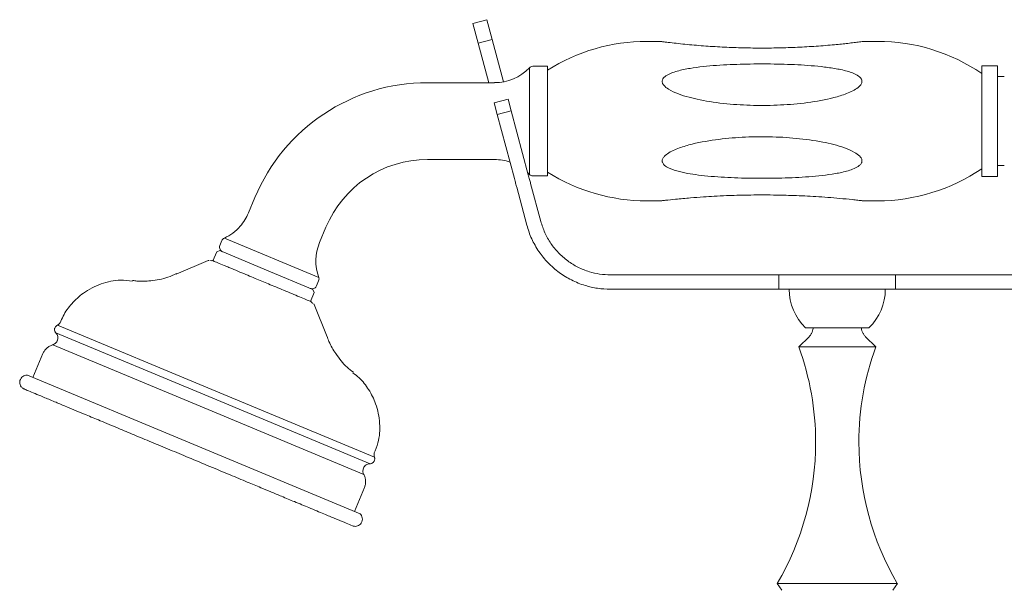
# Model space of a CAD drawing. Units: inches. Extents: x 12 to 46, y 9 to 50.8.
# Drawn here: x 12 to 20, y 23 to 27.7 of the extents above; entities that cross this region are included whole.
import ezdxf

# ---------------------------------------------------------------- set-up
doc = ezdxf.new("R2010")
doc.units = ezdxf.units.IN
doc.header["$LTSCALE"] = 2
doc.header["$MEASUREMENT"] = 0
doc.layers.add('A-PRODUCT', color=7, linetype='Continuous', lineweight=9)

# ---------------------------------------------------------------- blocks, each defined once
blk = doc.blocks.new('AMTU05 FRONT')
at = {"layer": 'A-PRODUCT'}
for p, q in [((3.8255, 18.6553), (3.7114, 18.6247)), ((3.8255, 18.6553), (3.869, 18.493)), ((3.7114, 18.6247), (3.7549, 18.4624)), ((3.869, 18.493), (3.7549, 18.4624)), ((3.869, 18.493), (3.962, 18.1459)), ((5.2452, 18.4779), (5.1365, 18.4779)), ((7.0263, 18.4779), (6.9181, 18.4779)), ((3.7549, 18.4624), (3.8415, 18.1393)), ((4.1749, 18.261), (4.1749, 17.3877)), ((4.2034, 18.2732), (4.3239, 18.2732)), ((4.3239, 18.2732), (4.3239, 17.3756)), ((8.0105, 18.2771), (7.8806, 18.2771)), ((7.8806, 18.2771), (7.8806, 17.8244)), ((8.0105, 18.2771), (8.0105, 17.8244)), ((8.0656, 18.1886), (8.0105, 18.1886)), ((3.3396, 18.1393), (3.8903, 18.1393)), ((3.9999, 18.0046), (3.8858, 17.974)), ((3.9999, 18.0046), (4.0257, 17.9084)), ((3.8858, 17.974), (3.9116, 17.8779)), ((3.9116, 17.8779), (4.0257, 17.9084)), ((4.0257, 17.9084), (4.1663, 17.3836)), ((3.9116, 17.8779), (4.0522, 17.353)), ((7.8806, 17.8244), (7.8806, 17.3716)), ((8.0105, 17.8244), (8.0105, 17.3716)), ((3.8903, 17.5094), (3.3396, 17.5094)), ((8.0105, 17.4602), (8.0656, 17.4602)), ((4.1749, 17.3877), (4.1616, 17.401)), ((4.3239, 17.3756), (4.2034, 17.3756)), ((7.8806, 17.3716), (8.0105, 17.3716)), ((4.0713, 17.2817), (4.1543, 16.972)), ((4.1854, 17.3123), (4.2684, 17.0026)), ((1.8745, 17.0718), (1.9269, 17.1975)), ((5.1365, 17.1708), (5.245, 17.1708)), ((5.2596, 17.1721), (5.2596, 17.1721)), ((6.9032, 17.1721), (6.9032, 17.1721)), ((6.9176, 17.1708), (7.0263, 17.1708)), ((2.5083, 16.9552), (2.456, 16.8295)), ((4.1543, 16.972), (4.1544, 16.9717)), ((4.2684, 17.0026), (4.2685, 17.0023)), ((2.4493, 16.5437), (1.6762, 16.8659)), ((1.6398, 16.8053), (1.6564, 16.8453)), ((1.6134, 16.7523), (1.5831, 16.6796)), ((1.6392, 16.7629), (1.6134, 16.7523)), ((1.6392, 16.7629), (2.0207, 16.6039)), ((1.5433, 16.6832), (1.2818, 16.5706)), ((1.5503, 16.6832), (1.5433, 16.6832)), ((1.5747, 16.6797), (1.5572, 16.6832)), ((2.0207, 16.6039), (2.4023, 16.4449)), ((4.8389, 16.5645), (6.1533, 16.5645)), ((6.1533, 16.5645), (6.2191, 16.5645)), ((6.2191, 16.4464), (6.2191, 16.5645)), ((6.2191, 16.5645), (6.6972, 16.5645)), ((6.6972, 16.5645), (7.1753, 16.5645)), ((7.1753, 16.5645), (7.1753, 16.4464)), ((7.1753, 16.5645), (7.2411, 16.5645)), ((7.2411, 16.5645), (8.5168, 16.5645)), ((2.4487, 16.5152), (2.432, 16.4752)), ((2.3826, 16.3465), (2.4129, 16.4192)), ((2.4129, 16.4192), (2.4023, 16.4449)), ((4.8389, 16.4464), (6.1533, 16.4464)), ((6.1533, 16.4464), (6.2191, 16.4464)), ((6.6972, 16.4464), (6.2191, 16.4464)), ((6.6972, 16.4464), (7.1753, 16.4464)), ((7.1753, 16.4464), (7.2411, 16.4464)), ((7.2411, 16.4464), (8.5168, 16.4464)), ((2.4034, 16.3306), (2.3887, 16.3406)), ((2.4132, 16.3208), (2.4094, 16.3246)), ((2.5174, 16.0558), (2.4132, 16.3208)), ((1.6072, 15.6114), (0.3089, 16.1523)), ((0.2964, 16.0891), (1.5829, 15.553)), ((6.4658, 16.0575), (6.3822, 15.974)), ((6.6972, 16.1315), (6.4373, 16.1315)), ((6.957, 16.1315), (6.6972, 16.1315)), ((7.0122, 15.974), (6.9286, 16.0575)), ((1.5444, 15.4607), (0.2704, 15.9915)), ((6.3822, 15.974), (6.6111, 15.974)), ((6.6111, 15.974), (7.0122, 15.974)), ((0.1892, 15.9188), (0.1077, 15.7233)), ((1.4251, 15.1744), (0.0623, 15.7422)), ((2.9055, 15.0704), (1.6072, 15.6114)), ((1.5829, 15.553), (2.8694, 15.017)), ((2.8184, 14.9299), (1.5444, 15.4607)), ((1.4251, 15.1744), (2.7879, 14.6066)), ((2.7425, 14.6255), (2.8239, 14.8209)), ((6.2051, 14.0355), (6.2423, 13.9797)), ((6.5627, 14.0355), (6.2051, 14.0355)), ((7.1893, 14.0355), (6.5627, 14.0355)), ((7.1521, 13.9797), (7.1893, 14.0355))]:
    blk.add_line(p, q, dxfattribs=at)
for centre, radius, start, end in [((5.1365, 16.9581), 1.5198, 90, 122.32212), ((7.0263, 16.9581), 1.5198, 55.79623, 90), ((3.8903, 18.5331), 0.3937, 270, 316.29789), ((3.3396, 16.6088), 1.5305, 90, 157.38014), ((3.3396, 16.6088), 0.9006, 90, 157.38014), ((3.8903, 17.1157), 0.3937, 71.41588, 90), ((7.0263, 18.6906), 1.5198, 270, 304.20377), ((5.1365, 18.6906), 1.5198, 237.67788, 270), ((2.8194, 16.6781), 0.3937, 157.38014, 199.95757), ((6.741, 16.4464), 0.4375, 180, 226.05098), ((6.6534, 16.4464), 0.4375, 313.94902, 360), ((4.2366, 15.1928), 2.2835, 360, 20.00627), ((9.1578, 15.1928), 2.2835, 159.99373, 180), ((4.2366, 15.1928), 2.2835, 329.54969, 0), ((9.1578, 15.1928), 2.2835, 180, 210.45031)]:
    blk.add_arc(centre, radius, start, end, dxfattribs=at)
for points, knots in [([(5.2452, 18.4778), (5.2449, 18.4778), (5.244, 18.4779), (5.251, 18.477), (5.2603, 18.4758), (5.2718, 18.4743), (5.2888, 18.4722), (5.3237, 18.4678), (5.3774, 18.4616), (5.4495, 18.454), (5.5487, 18.4447), (5.6762, 18.435), (5.8302, 18.427), (5.9848, 18.4228), (6.1395, 18.4224), (6.2941, 18.4257), (6.4229, 18.4315), (6.5254, 18.438), (6.6012, 18.4438), (6.6703, 18.4499), (6.731, 18.4558), (6.7846, 18.4615), (6.8359, 18.4674), (6.8657, 18.4711), (6.8805, 18.473)], [0, 0, 0, 0, 0.007405, 0.023289, 0.031844, 0.040977, 0.056647, 0.074137, 0.117973, 0.161552, 0.207139, 0.295165, 0.383414, 0.471253, 0.558712, 0.646435, 0.734361, 0.779139, 0.823547, 0.866643, 0.901435, 0.932957, 0.966486, 1, 1, 1, 1]), ([(6.8805, 18.473), (6.8874, 18.4739), (6.9004, 18.4755), (6.9134, 18.4772), (6.9198, 18.4781), (6.9183, 18.4779), (6.9181, 18.4779)], [0, 0, 0, 0, 0.335649, 0.634259, 0.951942, 1, 1, 1, 1]), ([(4.2034, 18.2732), (4.1974, 18.2725), (4.1866, 18.2712), (4.1785, 18.2641), (4.1749, 18.261)], [0, 0, 0, 0, 0.56, 1, 1, 1, 1]), ([(5.2925, 18.1945), (5.3069, 18.2027), (5.3361, 18.2192), (5.4031, 18.2396), (5.5262, 18.2649), (5.7085, 18.2827), (5.9295, 18.2925), (6.1516, 18.2939), (6.3737, 18.2874), (6.5576, 18.2736), (6.7007, 18.2527), (6.7875, 18.2329), (6.8508, 18.208), (6.8856, 18.1857), (6.8989, 18.1625), (6.9003, 18.1481), (6.8974, 18.1336), (6.8868, 18.1162), (6.8743, 18.1053), (6.8678, 18.0997)], [0, 0, 0, 0, 0.0305117, 0.0616843, 0.1242676, 0.2507431, 0.3767795, 0.502978, 0.6298616, 0.7565955, 0.8193985, 0.8814148, 0.9123614, 0.9422557, 0.9565152, 0.9635656, 0.9705915, 0.9849841, 1, 1, 1, 1]), ([(6.8678, 18.0997), (6.8533, 18.0899), (6.8241, 18.0702), (6.7572, 18.0423), (6.6346, 18.0046), (6.4525, 17.9727), (6.2321, 17.9537), (6.011, 17.9509), (5.7908, 17.9637), (5.6144, 17.9883), (5.4828, 18.0185), (5.3952, 18.0456), (5.3237, 18.0771), (5.2789, 18.1108), (5.2646, 18.1352), (5.2624, 18.1497), (5.2644, 18.164), (5.2741, 18.1802), (5.2863, 18.1897), (5.2925, 18.1945)], [0, 0, 0, 0, 0.030457, 0.061469, 0.12431, 0.250448, 0.377353, 0.503415, 0.629147, 0.755233, 0.80817, 0.8606, 0.912443, 0.942453, 0.956789, 0.963803, 0.970828, 0.985167, 1, 1, 1, 1]), ([(5.2866, 17.5419), (5.3004, 17.5523), (5.3284, 17.5734), (5.3947, 17.6026), (5.5167, 17.6417), (5.6982, 17.6745), (5.9186, 17.6945), (6.1402, 17.6981), (6.3611, 17.6861), (6.5374, 17.6623), (6.6685, 17.6332), (6.7563, 17.6072), (6.8291, 17.5767), (6.8759, 17.545), (6.8939, 17.522), (6.8992, 17.5078), (6.9003, 17.4968), (6.8981, 17.4862), (6.8916, 17.473), (6.8831, 17.4651), (6.8775, 17.4598)], [0, 0, 0, 0, 0.030347, 0.061372, 0.123934, 0.250068, 0.376108, 0.502818, 0.629349, 0.754799, 0.806971, 0.859375, 0.911695, 0.942188, 0.956702, 0.963866, 0.970949, 0.978026, 0.985242, 1, 1, 1, 1]), ([(6.8775, 17.4598), (6.8637, 17.451), (6.8359, 17.4332), (6.7695, 17.4116), (6.6474, 17.3853), (6.465, 17.3669), (6.244, 17.3565), (6.022, 17.3548), (5.8008, 17.3608), (5.6237, 17.3735), (5.4915, 17.3914), (5.4035, 17.4087), (5.3311, 17.4309), (5.285, 17.4571), (5.2678, 17.478), (5.2631, 17.4917), (5.2626, 17.5025), (5.2652, 17.5133), (5.2722, 17.5272), (5.2808, 17.536), (5.2866, 17.5419)], [0, 0, 0, 0, 0.030418, 0.061218, 0.124014, 0.249924, 0.376878, 0.503216, 0.629127, 0.755268, 0.80815, 0.860551, 0.912411, 0.942587, 0.95706, 0.964147, 0.971139, 0.978188, 0.98536, 1, 1, 1, 1]), ([(4.0522, 17.353), (4.054, 17.3465), (4.0575, 17.3334), (4.064, 17.3091), (4.0684, 17.2926), (4.0713, 17.2817)], [0, 0, 0, 0, 0.256677, 0.513359, 1, 1, 1, 1]), ([(4.1663, 17.3836), (4.168, 17.377), (4.1715, 17.364), (4.1781, 17.3397), (4.1825, 17.3231), (4.1854, 17.3123)], [0, 0, 0, 0, 0.256677, 0.513359, 1, 1, 1, 1]), ([(4.1749, 17.3877), (4.1796, 17.3839), (4.188, 17.377), (4.1987, 17.376), (4.2034, 17.3756)], [0, 0, 0, 0, 0.56, 1, 1, 1, 1]), ([(5.2539, 17.1715), (5.2538, 17.1715), (5.252, 17.1712), (5.2587, 17.172), (5.2719, 17.1735), (5.3071, 17.1775), (5.3817, 17.1854), (5.4876, 17.1951), (5.5941, 17.2031), (5.6927, 17.2091), (5.8129, 17.2148), (5.9749, 17.2195), (6.1586, 17.2198), (6.3456, 17.2152), (6.5281, 17.2065), (6.6518, 17.1965), (6.7166, 17.1912)], [0, 0, 0, 0, 0.000381, 0.018051, 0.035326, 0.05224, 0.1156, 0.199535, 0.269996, 0.328212, 0.394091, 0.505424, 0.643806, 0.750689, 0.869602, 1, 1, 1, 1]), ([(6.7166, 17.1912), (6.7517, 17.1879), (6.8047, 17.183), (6.8599, 17.177), (6.888, 17.1739), (6.8976, 17.1728), (6.9024, 17.1722)], [0, 0, 0, 0, 0.4944867, 0.7464381, 0.8730282, 1, 1, 1, 1]), ([(5.245, 17.1709), (5.2464, 17.1709), (5.2497, 17.171), (5.2561, 17.1717), (5.2596, 17.1721)], [0.0968169, 0.0968169, 0.0968169, 0.0968169, 0.5147492, 1, 1, 1, 1]), ([(6.9014, 17.1723), (6.9054, 17.1719), (6.9136, 17.171), (6.917, 17.1709), (6.9187, 17.1709)], [0, 0, 0, 0, 0.4826133, 1, 1, 1, 1]), ([(1.6762, 16.8659), (1.7001, 16.8787), (1.7482, 16.9047), (1.821, 16.9715), (1.8543, 17.0339), (1.8745, 17.0718)], [0, 0, 0, 0, 0.2782693, 0.5613386, 1, 1, 1, 1]), ([(4.1544, 16.9717), (4.1599, 16.9529), (4.171, 16.9152), (4.1937, 16.8602), (4.2209, 16.8065), (4.2526, 16.7555), (4.2883, 16.7077), (4.3277, 16.6631), (4.3712, 16.6215), (4.418, 16.5839), (4.4675, 16.5506), (4.5195, 16.5216), (4.5743, 16.4967), (4.6451, 16.4718), (4.7335, 16.451), (4.8035, 16.448), (4.8389, 16.4464)], [0, 0, 0, 0, 0.063327, 0.127094, 0.192247, 0.25788, 0.321207, 0.384973, 0.450127, 0.515759, 0.579086, 0.642853, 0.708007, 0.773639, 0.885573, 1, 1, 1, 1]), ([(4.2685, 17.0023), (4.2785, 16.971), (4.2988, 16.9077), (4.3486, 16.8212), (4.4118, 16.7432), (4.4867, 16.6776), (4.5724, 16.6249), (4.6611, 16.5895), (4.7511, 16.5683), (4.8094, 16.5658), (4.8389, 16.5645)], [0, 0, 0, 0, 0.127096, 0.257877, 0.384973, 0.515754, 0.642851, 0.773632, 0.885572, 1, 1, 1, 1]), ([(1.6762, 16.8659), (1.6715, 16.863), (1.663, 16.8579), (1.6584, 16.8491), (1.6564, 16.8453)], [0, 0, 0, 0, 0.56, 1, 1, 1, 1]), ([(1.6398, 16.8053), (1.6383, 16.7999), (1.6351, 16.7886), (1.6399, 16.7723), (1.6491, 16.7601), (1.6571, 16.7559), (1.661, 16.7538)], [0, 0, 0, 0, 0.2702613, 0.5624294, 0.7897364, 1, 1, 1, 1]), ([(1.9829, 16.5131), (1.9647, 16.5206), (1.9261, 16.5367), (1.8654, 16.562), (1.8003, 16.5891), (1.746, 16.6118), (1.7042, 16.6292), (1.6627, 16.6465), (1.6178, 16.6652), (1.5829, 16.6797), (1.5692, 16.6854), (1.579, 16.6813), (1.5831, 16.6796)], [0, 0, 0, 0, 0.076134, 0.16227, 0.259327, 0.367841, 0.427845, 0.487823, 0.617782, 0.755507, 0.897471, 1, 1, 1, 1]), ([(1.2848, 16.5758), (1.2616, 16.565), (1.1946, 16.5336), (1.0833, 16.5152), (0.9851, 16.5092), (0.9362, 16.5167), (0.9248, 16.5185)], [0, 0, 0, 0, 0.206647, 0.5989, 0.906488, 1, 1, 1, 1]), ([(2.4487, 16.5152), (2.4502, 16.5205), (2.453, 16.53), (2.4505, 16.5396), (2.4493, 16.5437)], [0, 0, 0, 0, 0.56, 1, 1, 1, 1]), ([(0.9241, 16.5121), (0.8911, 16.5164), (0.805, 16.5274), (0.664, 16.4959), (0.5277, 16.427), (0.4249, 16.3323), (0.3616, 16.2479), (0.3393, 16.1906), (0.332, 16.1719)], [0, 0, 0, 0, 0.134909, 0.352326, 0.575905, 0.750178, 0.918364, 1, 1, 1, 1]), ([(2.3826, 16.3465), (2.3868, 16.3448), (2.3966, 16.3407), (2.3828, 16.3464), (2.3479, 16.361), (2.2949, 16.383), (2.232, 16.4093), (2.1655, 16.437), (2.1003, 16.4641), (2.0397, 16.4894), (2.001, 16.5055), (1.9829, 16.5131)], [0, 0, 0, 0, 0.1025462, 0.2445333, 0.3822809, 0.5122618, 0.6320983, 0.7406297, 0.8377031, 0.9238533, 1, 1, 1, 1]), ([(2.3805, 16.454), (2.3859, 16.4525), (2.3972, 16.4494), (2.4135, 16.4541), (2.4257, 16.4634), (2.43, 16.4714), (2.432, 16.4752)], [0, 0, 0, 0, 0.270261, 0.562429, 0.789736, 1, 1, 1, 1]), ([(0.3089, 16.1523), (0.3064, 16.151), (0.3011, 16.1483), (0.2944, 16.1419), (0.289, 16.1337), (0.2857, 16.124), (0.2851, 16.1139), (0.2869, 16.1043), (0.2907, 16.0958), (0.2946, 16.0912), (0.2964, 16.0891)], [0, 0, 0, 0, 0.112305, 0.234823, 0.365241, 0.5, 0.634759, 0.765177, 0.887695, 1, 1, 1, 1]), ([(0.3293, 16.1731), (0.3282, 16.1709), (0.326, 16.1664), (0.3212, 16.1606), (0.3155, 16.1557), (0.3111, 16.1535), (0.3089, 16.1523)], [0, 0, 0, 0, 0.24775, 0.5, 0.75225, 1, 1, 1, 1]), ([(0.2964, 16.0891), (0.2999, 16.0847), (0.3071, 16.0758), (0.3126, 16.0592), (0.3135, 16.0417), (0.31, 16.0308), (0.3083, 16.0255)], [0, 0, 0, 0, 0.244676, 0.5, 0.755324, 1, 1, 1, 1]), ([(2.7329, 15.7668), (2.7154, 15.78), (2.6593, 15.8223), (2.593, 15.9093), (2.54, 15.9963), (2.5227, 16.0465), (2.5177, 16.0608)], [0, 0, 0, 0, 0.177121, 0.569448, 0.877096, 1, 1, 1, 1]), ([(6.4994, 16.1315), (6.4991, 16.127), (6.4983, 16.1147), (6.4919, 16.0955), (6.4812, 16.0747), (6.4709, 16.0632), (6.4658, 16.0575)], [0, 0, 0, 0, 0.161583, 0.442858, 0.724134, 1, 1, 1, 1]), ([(6.9286, 16.0575), (6.9235, 16.0632), (6.9132, 16.0747), (6.9025, 16.0955), (6.8961, 16.1147), (6.8953, 16.127), (6.895, 16.1315)], [0, 0, 0, 0, 0.275866, 0.557142, 0.838417, 1, 1, 1, 1]), ([(0.2704, 15.9915), (0.2616, 15.9884), (0.2439, 15.9819), (0.2209, 15.965), (0.2016, 15.944), (0.1933, 15.9271), (0.1892, 15.9188)], [0, 0, 0, 0, 0.2468753, 0.5, 0.7531247, 1, 1, 1, 1]), ([(0.3103, 16.031), (0.308, 16.0256), (0.3035, 16.0144), (0.2885, 15.9982), (0.2736, 15.9932), (0.2646, 15.9902)], [0, 0, 0, 0, 0.27623, 0.562896, 1, 1, 1, 1]), ([(0.0623, 15.7422), (0.0579, 15.7422), (0.0481, 15.7421), (0.0325, 15.7369), (0.0167, 15.7261), (0.0042, 15.7086), (-0.0013, 15.6868), (0.0016, 15.6652), (0.0116, 15.6453), (0.0234, 15.6367), (0.0297, 15.632)], [0, 0, 0, 0, 0.083826, 0.186402, 0.307813, 0.444183, 0.586975, 0.725293, 0.852098, 1, 1, 1, 1]), ([(2.9015, 15.1012), (2.9137, 15.1299), (2.9469, 15.2079), (2.9546, 15.3501), (2.9256, 15.5), (2.8626, 15.6247), (2.7972, 15.7102), (2.7465, 15.7484), (2.7288, 15.7617)], [0, 0, 0, 0, 0.126518, 0.34394, 0.567525, 0.741802, 0.909992, 1, 1, 1, 1]), ([(0.0297, 15.632), (0.033, 15.6306), (0.0392, 15.6278), (0.0803, 15.6106), (0.1359, 15.5874), (0.2069, 15.5577), (0.2891, 15.5234), (0.3774, 15.4866), (0.4609, 15.4518), (0.5516, 15.414), (0.6652, 15.3667), (0.7973, 15.3117), (0.9388, 15.2527), (1.0801, 15.1938), (1.2289, 15.1318), (1.3303, 15.0896), (1.381, 15.0685)], [0, 0, 0, 0, 0.093532, 0.17916, 0.256453, 0.325329, 0.404365, 0.469565, 0.521921, 0.572728, 0.639528, 0.719619, 0.786148, 0.856231, 0.928074, 1, 1, 1, 1]), ([(2.9055, 15.0704), (2.9047, 15.0728), (2.9032, 15.0775), (2.9027, 15.085), (2.9034, 15.0925), (2.9051, 15.0972), (2.9059, 15.0995)], [0, 0, 0, 0, 0.24775, 0.5, 0.75225, 1, 1, 1, 1]), ([(1.381, 15.0685), (1.4404, 15.0437), (1.5556, 14.9957), (1.7176, 14.9282), (1.8567, 14.8703), (1.9674, 14.8241), (2.0609, 14.7852), (2.1537, 14.7465), (2.2599, 14.7023), (2.3792, 14.6526), (2.4908, 14.6061), (2.5877, 14.5658), (2.6638, 14.5342), (2.7201, 14.5108), (2.7283, 14.5075), (2.7326, 14.5058)], [0, 0, 0, 0, 0.0842461, 0.1634686, 0.2336989, 0.2912275, 0.3347828, 0.3842216, 0.446741, 0.5238233, 0.6169573, 0.6981163, 0.7892241, 0.8901008, 1, 1, 1, 1]), ([(2.8158, 14.9807), (2.8184, 14.9857), (2.8237, 14.9958), (2.8368, 15.0075), (2.8524, 15.0153), (2.8638, 15.0165), (2.8694, 15.017)], [0, 0, 0, 0, 0.244676, 0.5, 0.755324, 1, 1, 1, 1]), ([(2.8694, 15.017), (2.8722, 15.0172), (2.8781, 15.0177), (2.8868, 15.021), (2.895, 15.0264), (2.9017, 15.0341), (2.9063, 15.0432), (2.9083, 15.0528), (2.9081, 15.0621), (2.9063, 15.0677), (2.9055, 15.0704)], [0, 0, 0, 0, 0.112305, 0.234823, 0.365241, 0.5, 0.634759, 0.765177, 0.887695, 1, 1, 1, 1]), ([(2.8215, 14.9248), (2.8186, 14.93), (2.8128, 14.9405), (2.8096, 14.9624), (2.8151, 14.9771), (2.8184, 14.986)], [0, 0, 0, 0, 0.27623, 0.562896, 1, 1, 1, 1]), ([(2.8239, 14.8209), (2.827, 14.8297), (2.8331, 14.8475), (2.8344, 14.8761), (2.8302, 14.9043), (2.8223, 14.9214), (2.8184, 14.9299)], [0, 0, 0, 0, 0.2468753, 0.5, 0.7531247, 1, 1, 1, 1]), ([(2.7326, 14.5058), (2.7388, 14.5047), (2.7506, 14.5026), (2.7684, 14.5063), (2.785, 14.5151), (2.7992, 14.5303), (2.8076, 14.5508), (2.8078, 14.5728), (2.8009, 14.5925), (2.7921, 14.6021), (2.7879, 14.6066)], [0, 0, 0, 0, 0.119628, 0.22493, 0.341243, 0.472689, 0.613155, 0.753425, 0.884358, 1, 1, 1, 1])]:
    blk.add_open_spline(points, degree=3, knots=knots, dxfattribs=at)

msp = doc.modelspace()

# ---------------------------------------------------------------- block references
at = {"layer": 'A-PRODUCT'}
msp.add_blockref('AMTU05 FRONT', (11.9643, 9.0107), dxfattribs=at)

doc.saveas('drawing.dxf')
